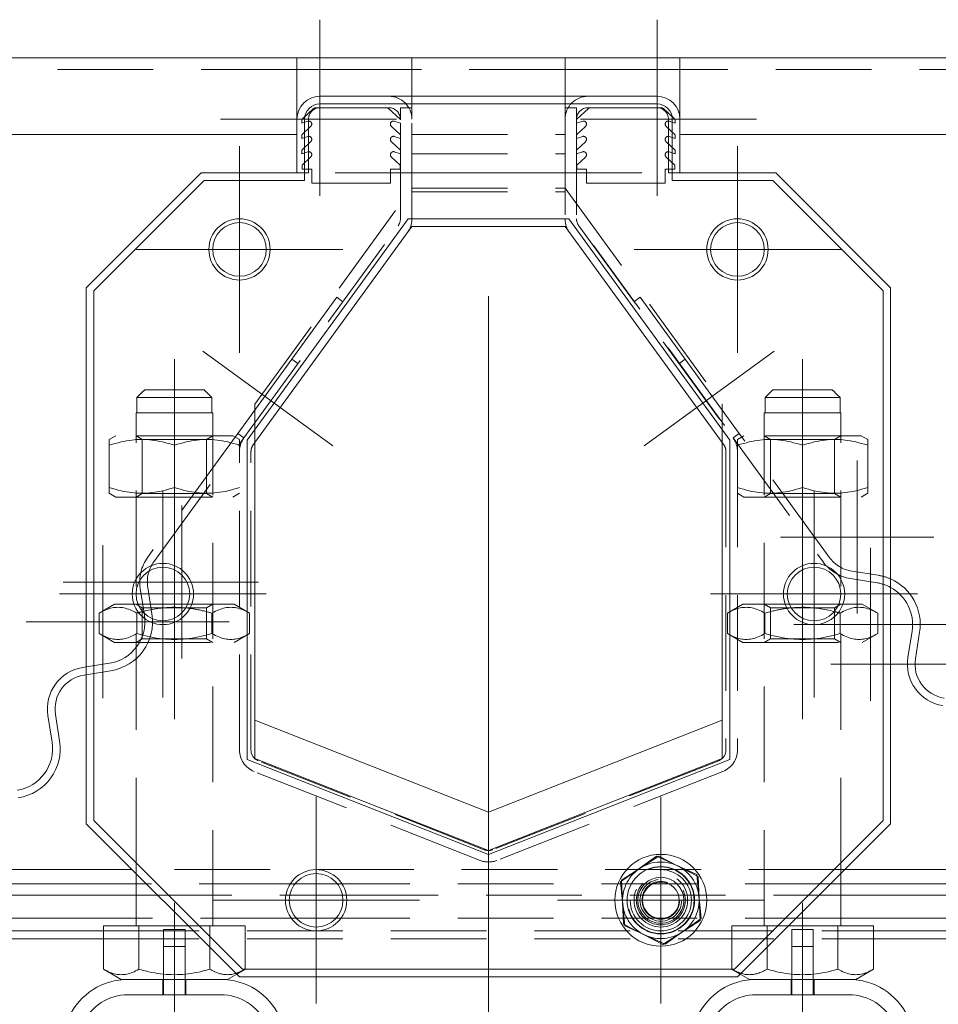
# Model space of a CAD drawing. Extents: x -375 to 30100, y -11303 to 12501.
# Drawn here: x 18317 to 18436, y -2254 to -2125 of the extents above; entities that cross this region are included whole.
import ezdxf

# ---------------------------------------------------------------- set-up
doc = ezdxf.new("R2010")
doc.units = 0
doc.header["$LTSCALE"] = 25
doc.linetypes.add('GESTRICHELT', pattern=[0.75, 0.5, -0.25])
doc.linetypes.add('STRICHPUNKT', pattern=[1, 0.5, -0.25, 0, -0.25])
for name, color, linetype, lineweight in [('ACO_HIDDEN', 81, 'GESTRICHELT', 9), ('ACO_MITTE', 1, 'STRICHPUNKT', 9), ('ACO_VISIBLE ( NOTE )', 7, 'CONTINUOUS', 15)]:
    doc.layers.add(name, color=color, linetype=linetype, lineweight=lineweight)

msp = doc.modelspace()

# ---------------------------------------------------------------- linework, layer by layer
at = {"layer": 'ACO_HIDDEN'}
for p, q in [((18352.693, -2131.558), (18252.693, -2131.558)), ((18387.693, -2131.558), (18367.693, -2131.558)), ((18502.693, -2131.558), (18402.693, -2131.558)), ((18367.693, -2135.058), (18367.693, -2138.058)), ((18387.693, -2138.058), (18387.693, -2135.058)), ((18353.359, -2138.063), (18354.862, -2136.675)), ((18355.184, -2136.558), (18355.693, -2136.558)), ((18364.693, -2136.558), (18355.693, -2136.558)), ((18364.654, -2136.675), (18366.158, -2138.063)), ((18367.292, -2136.559), (18366.193, -2136.559)), ((18366.193, -2136.559), (18366.193, -2138.058)), ((18367.693, -2136.559), (18367.292, -2136.559)), ((18388.095, -2136.559), (18387.693, -2136.559)), ((18389.193, -2136.559), (18388.095, -2136.559)), ((18389.193, -2138.058), (18389.193, -2136.559)), ((18389.229, -2138.063), (18390.732, -2136.675)), ((18399.693, -2136.558), (18390.693, -2136.558)), ((18399.693, -2136.558), (18400.203, -2136.558)), ((18400.524, -2136.675), (18402.028, -2138.063)), ((18353.323, -2138.557), (18353.323, -2138.139)), ((18354.12, -2138.303), (18353.323, -2138.557)), ((18354.193, -2138.058), (18354.193, -2145.058)), ((18366.193, -2138.557), (18365.397, -2138.303)), ((18366.193, -2151.084), (18366.193, -2138.058)), ((18367.693, -2151.084), (18367.693, -2138.058)), ((18387.693, -2138.058), (18387.693, -2151.084)), ((18389.193, -2138.058), (18389.193, -2151.084)), ((18389.99, -2138.303), (18389.193, -2138.557)), ((18401.193, -2145.058), (18401.193, -2138.058)), ((18402.063, -2138.557), (18401.267, -2138.303)), ((18402.063, -2138.139), (18402.063, -2138.557)), ((18353.359, -2140.063), (18354.48, -2138.996)), ((18365.036, -2138.996), (18366.158, -2140.063)), ((18389.229, -2140.063), (18390.35, -2138.996)), ((18400.906, -2138.996), (18402.028, -2140.063)), ((18353.323, -2140.557), (18353.323, -2140.139)), ((18354.12, -2140.303), (18353.323, -2140.557)), ((18366.193, -2140.557), (18365.397, -2140.303)), ((18367.693, -2140.058), (18387.693, -2140.058)), ((18389.99, -2140.303), (18389.193, -2140.557)), ((18402.063, -2140.557), (18401.267, -2140.303)), ((18402.063, -2140.139), (18402.063, -2140.557)), ((18353.323, -2142.557), (18353.323, -2142.139)), ((18353.359, -2142.063), (18354.48, -2140.996)), ((18365.036, -2140.996), (18366.158, -2142.063)), ((18389.229, -2142.063), (18390.35, -2140.996)), ((18400.906, -2140.996), (18402.028, -2142.063)), ((18402.063, -2142.139), (18402.063, -2142.557)), ((18354.12, -2142.303), (18353.323, -2142.557)), ((18353.359, -2144.063), (18354.48, -2142.996)), ((18365.036, -2142.996), (18366.158, -2144.063)), ((18366.193, -2142.557), (18365.397, -2142.303)), ((18367.693, -2142.558), (18387.693, -2142.558)), ((18389.99, -2142.303), (18389.193, -2142.557)), ((18389.229, -2144.063), (18390.35, -2142.996)), ((18400.906, -2142.996), (18402.028, -2144.063)), ((18402.063, -2142.557), (18401.267, -2142.303)), ((18353.359, -2144.558), (18353.359, -2144.063)), ((18354.623, -2144.558), (18353.359, -2144.558)), ((18354.623, -2146.427), (18354.623, -2144.558)), ((18364.893, -2144.558), (18364.893, -2146.427)), ((18366.158, -2144.558), (18364.893, -2144.558)), ((18366.158, -2144.063), (18366.158, -2144.558)), ((18389.229, -2144.558), (18389.229, -2144.063)), ((18390.493, -2144.558), (18389.229, -2144.558)), ((18390.493, -2146.427), (18390.493, -2144.558)), ((18400.763, -2144.558), (18400.763, -2146.427)), ((18402.028, -2144.558), (18400.763, -2144.558)), ((18402.028, -2144.063), (18402.028, -2144.558)), ((18354.193, -2145.058), (18352.693, -2145.058)), ((18402.693, -2145.058), (18401.193, -2145.058)), ((18347.193, -2175.274), (18367.693, -2147.058)), ((18364.893, -2146.427), (18354.623, -2146.427)), ((18367.693, -2147.058), (18387.693, -2147.058)), ((18387.693, -2147.058), (18408.193, -2175.274)), ((18400.763, -2146.427), (18390.493, -2146.427)), ((18367.693, -2147.558), (18387.693, -2147.558)), ((18345.766, -2179.686), (18365.907, -2151.965)), ((18389.48, -2151.965), (18409.62, -2179.686)), ((18391.399, -2154.607), (18391.439, -2154.578)), ((18408.485, -2178.039), (18391.439, -2154.578)), ((18357.889, -2161.3), (18352.011, -2169.39)), ((18358.698, -2161.888), (18357.889, -2161.3)), ((18397.498, -2161.3), (18396.689, -2161.888)), ((18403.376, -2169.39), (18397.498, -2161.3)), ((18344.957, -2179.099), (18352.011, -2169.39)), ((18352.011, -2169.39), (18352.82, -2169.978)), ((18402.567, -2169.978), (18403.376, -2169.39)), ((18403.376, -2169.39), (18410.429, -2179.099)), ((18332.82, -2173.392), (18340.566, -2173.392)), ((18414.82, -2173.392), (18422.566, -2173.392)), ((18331.794, -2174.392), (18331.794, -2176.392)), ((18341.592, -2174.392), (18331.794, -2174.392)), ((18341.592, -2176.392), (18341.592, -2174.392)), ((18347.193, -2180.274), (18347.193, -2175.274)), ((18408.193, -2175.274), (18408.193, -2180.274)), ((18423.592, -2174.392), (18413.794, -2174.392)), ((18413.794, -2174.392), (18413.794, -2176.392)), ((18423.592, -2176.392), (18423.592, -2174.392)), ((18331.693, -2176.392), (18331.794, -2176.392)), ((18331.693, -2236.558), (18331.693, -2176.392)), ((18331.794, -2176.392), (18341.592, -2176.392)), ((18341.592, -2176.392), (18341.693, -2176.392)), ((18341.693, -2243.392), (18341.693, -2176.392)), ((18413.693, -2176.392), (18413.794, -2176.392)), ((18413.693, -2243.392), (18413.693, -2176.392)), ((18423.592, -2176.392), (18413.794, -2176.392)), ((18423.592, -2176.392), (18423.693, -2176.392)), ((18423.693, -2236.558), (18423.693, -2176.392)), ((18408.445, -2178.068), (18408.485, -2178.039)), ((18329.043, -2179.392), (18328.193, -2179.883)), ((18344.343, -2179.392), (18329.043, -2179.392)), ((18332.505, -2179.861), (18331.693, -2179.392)), ((18344.957, -2179.099), (18333.212, -2195.264)), ((18340.881, -2179.861), (18341.693, -2179.392)), ((18344.343, -2179.392), (18345.193, -2179.883)), ((18345.766, -2179.686), (18344.957, -2179.099)), ((18410.429, -2179.099), (18409.62, -2179.686)), ((18411.043, -2179.392), (18410.193, -2179.883)), ((18422.174, -2195.264), (18410.429, -2179.099)), ((18426.343, -2179.392), (18411.043, -2179.392)), ((18414.505, -2179.861), (18413.693, -2179.392)), ((18422.881, -2179.861), (18423.693, -2179.392)), ((18426.343, -2179.392), (18427.193, -2179.883)), ((18328.193, -2180.642), (18328.193, -2179.883)), ((18328.193, -2180.642), (18328.193, -2186.142)), ((18332.505, -2179.861), (18340.881, -2179.861)), ((18332.505, -2179.861), (18332.505, -2186.923)), ((18334.021, -2195.852), (18345.766, -2179.686)), ((18336.693, -2180.642), (18336.693, -2186.142)), ((18340.881, -2179.861), (18340.881, -2186.923)), ((18345.193, -2179.883), (18345.193, -2180.642)), ((18345.193, -2180.642), (18345.193, -2181.45)), ((18346.98, -2180.568), (18347.193, -2180.274)), ((18408.193, -2180.274), (18408.407, -2180.568)), ((18409.62, -2179.686), (18421.365, -2195.852)), ((18410.193, -2180.642), (18410.193, -2179.883)), ((18410.193, -2180.642), (18410.193, -2181.45)), ((18414.505, -2179.861), (18422.881, -2179.861)), ((18414.505, -2179.861), (18414.505, -2186.923)), ((18418.693, -2180.642), (18418.693, -2186.142)), ((18422.881, -2179.861), (18422.881, -2186.923)), ((18427.193, -2179.883), (18427.193, -2180.642)), ((18427.193, -2180.642), (18427.193, -2186.142)), ((18345.193, -2220.438), (18345.193, -2181.45)), ((18346.693, -2220.438), (18346.693, -2181.45)), ((18408.693, -2181.45), (18408.693, -2220.438)), ((18410.193, -2181.45), (18410.193, -2220.438)), ((18328.193, -2186.901), (18328.193, -2186.142)), ((18329.043, -2187.392), (18328.193, -2186.901)), ((18332.505, -2186.923), (18331.693, -2187.392)), ((18340.881, -2186.923), (18332.505, -2186.923)), ((18340.881, -2186.923), (18341.693, -2187.392)), ((18344.343, -2187.392), (18345.193, -2186.901)), ((18411.043, -2187.392), (18410.193, -2186.901)), ((18414.505, -2186.923), (18413.693, -2187.392)), ((18422.881, -2186.923), (18414.505, -2186.923)), ((18422.881, -2186.923), (18423.693, -2187.392)), ((18426.343, -2187.392), (18427.193, -2186.901)), ((18427.193, -2186.142), (18427.193, -2186.901)), ((18329.043, -2187.392), (18344.343, -2187.392)), ((18411.043, -2187.392), (18426.343, -2187.392)), ((18428.568, -2197.611), (18425.111, -2197.064)), ((18424.955, -2198.051), (18428.411, -2198.599)), ((18332.23, -2199.357), (18332.777, -2202.814)), ((18333.765, -2202.658), (18333.217, -2199.201)), ((18328.893, -2201.392), (18326.878, -2202.555)), ((18326.878, -2205.228), (18326.878, -2202.555)), ((18331.957, -2201.392), (18328.893, -2201.392)), ((18332.505, -2201.861), (18331.693, -2201.392)), ((18331.786, -2205.228), (18331.786, -2202.555)), ((18332.505, -2201.861), (18340.881, -2201.861)), ((18332.505, -2205.923), (18332.505, -2201.861)), ((18344.493, -2201.392), (18338.429, -2201.392)), ((18340.881, -2201.861), (18341.693, -2201.392)), ((18340.881, -2205.923), (18340.881, -2201.861)), ((18341.601, -2205.228), (18341.601, -2202.555)), ((18344.493, -2201.392), (18346.508, -2202.555)), ((18346.508, -2205.228), (18346.508, -2202.555)), ((18410.893, -2201.392), (18408.878, -2202.555)), ((18408.878, -2205.228), (18408.878, -2202.555)), ((18416.957, -2201.392), (18410.893, -2201.392)), ((18414.505, -2201.861), (18413.693, -2201.392)), ((18413.786, -2205.228), (18413.786, -2202.555)), ((18414.505, -2201.861), (18422.881, -2201.861)), ((18414.505, -2205.923), (18414.505, -2201.861)), ((18422.881, -2201.861), (18423.693, -2201.392)), ((18422.881, -2205.923), (18422.881, -2201.861)), ((18426.493, -2201.392), (18423.429, -2201.392)), ((18423.601, -2205.228), (18423.601, -2202.555)), ((18426.493, -2201.392), (18428.508, -2202.555)), ((18428.508, -2205.228), (18428.508, -2202.555)), ((18328.893, -2206.392), (18326.878, -2205.228)), ((18328.893, -2206.392), (18344.493, -2206.392)), ((18332.505, -2205.923), (18331.693, -2206.392)), ((18340.881, -2205.923), (18332.505, -2205.923)), ((18340.881, -2205.923), (18341.693, -2206.392)), ((18344.493, -2206.392), (18346.508, -2205.228)), ((18410.893, -2206.392), (18408.878, -2205.228)), ((18410.893, -2206.392), (18426.493, -2206.392)), ((18414.505, -2205.923), (18413.693, -2206.392)), ((18422.881, -2205.923), (18414.505, -2205.923)), ((18422.881, -2205.923), (18423.693, -2206.392)), ((18426.493, -2206.392), (18428.508, -2205.228)), ((18328.205, -2209.107), (18325.193, -2209.584)), ((18325.193, -2210.597), (18328.362, -2210.095)), ((18377.144, -2233.454), (18347.644, -2221.834)), ((18407.743, -2221.834), (18378.243, -2233.454)), ((18376.594, -2234.85), (18347.094, -2223.229)), ((18408.293, -2223.229), (18378.793, -2234.85)), ((18399.641, -2234.311), (18394.94, -2237.664)), ((18404.894, -2236.706), (18399.641, -2234.311)), ((18424.193, -2236.058), (18331.193, -2236.058)), ((18405.447, -2242.453), (18404.894, -2236.706)), ((18352.445, -2237.892), (18331.693, -2237.892)), ((18423.693, -2237.892), (18357.942, -2237.892)), ((18394.94, -2237.664), (18395.493, -2243.411)), ((18331.693, -2239.392), (18351.757, -2239.392)), ((18358.629, -2239.392), (18423.693, -2239.392)), ((18352.585, -2242.392), (18331.693, -2242.392)), ((18423.693, -2242.392), (18357.802, -2242.392)), ((18400.746, -2245.805), (18405.447, -2242.453)), ((18338.527, -2243.392), (18341.318, -2243.392)), ((18341.318, -2243.392), (18341.318, -2246.183)), ((18341.318, -2243.392), (18345.943, -2243.392)), ((18345.943, -2243.392), (18345.943, -2249.057)), ((18395.493, -2243.411), (18400.746, -2245.805)), ((18409.443, -2243.392), (18409.443, -2249.057)), ((18409.443, -2243.392), (18414.068, -2243.392)), ((18414.068, -2243.392), (18414.068, -2246.183)), ((18414.068, -2243.392), (18416.86, -2243.392)), ((18327.443, -2244.058), (18427.943, -2244.058)), ((18335.293, -2243.892), (18338.093, -2243.892)), ((18335.293, -2250.392), (18335.293, -2243.892)), ((18338.093, -2250.392), (18338.093, -2243.892)), ((18417.293, -2243.892), (18420.093, -2243.892)), ((18417.293, -2250.392), (18417.293, -2243.892)), ((18420.093, -2250.392), (18420.093, -2243.892)), ((18327.443, -2245.084), (18427.943, -2245.084)), ((18335.293, -2246.092), (18338.093, -2246.092)), ((18335.293, -2252.392), (18335.293, -2246.092)), ((18338.093, -2252.392), (18338.093, -2246.092)), ((18417.293, -2246.092), (18420.093, -2246.092)), ((18417.293, -2252.392), (18417.293, -2246.092)), ((18420.093, -2252.392), (18420.093, -2246.092)), ((18344.833, -2249.698), (18345.943, -2249.057)), ((18410.554, -2249.698), (18409.443, -2249.057)), ((18335.193, -2250.392), (18335.193, -2252.392)), ((18338.193, -2250.392), (18338.193, -2252.392)), ((18417.193, -2250.392), (18417.193, -2252.392)), ((18420.193, -2250.392), (18420.193, -2252.392)), ((18342.74, -2252.392), (18330.646, -2252.392)), ((18424.74, -2252.392), (18412.646, -2252.392))]:
    msp.add_line(p, q, dxfattribs=at)
at = {"layer": 'ACO_HIDDEN', "flags": 128}
for points in [[(18332.82, -2173.392), (18332.782, -2173.429), (18332.742, -2173.467), (18332.703, -2173.505), (18332.663, -2173.544), (18332.623, -2173.583), (18332.583, -2173.622), (18332.542, -2173.662), (18332.501, -2173.702), (18332.46, -2173.742), (18332.418, -2173.783), (18332.376, -2173.824), (18332.333, -2173.865), (18332.291, -2173.907), (18332.247, -2173.949), (18332.204, -2173.991), (18332.16, -2174.034), (18332.116, -2174.077), (18332.071, -2174.121), (18332.026, -2174.165), (18331.98, -2174.21), (18331.934, -2174.255), (18331.888, -2174.3), (18331.841, -2174.346), (18331.794, -2174.392)], [(18341.592, -2174.392), (18341.545, -2174.346), (18341.498, -2174.3), (18341.452, -2174.255), (18341.406, -2174.21), (18341.361, -2174.165), (18341.316, -2174.121), (18341.271, -2174.077), (18341.227, -2174.034), (18341.183, -2173.991), (18341.139, -2173.949), (18341.096, -2173.907), (18341.053, -2173.865), (18341.011, -2173.824), (18340.969, -2173.783), (18340.927, -2173.742), (18340.886, -2173.702), (18340.844, -2173.662), (18340.804, -2173.622), (18340.763, -2173.583), (18340.723, -2173.544), (18340.684, -2173.505), (18340.644, -2173.467), (18340.605, -2173.429), (18340.566, -2173.392)], [(18414.82, -2173.392), (18414.782, -2173.429), (18414.742, -2173.467), (18414.703, -2173.505), (18414.663, -2173.544), (18414.623, -2173.583), (18414.583, -2173.622), (18414.542, -2173.662), (18414.501, -2173.702), (18414.46, -2173.742), (18414.418, -2173.783), (18414.376, -2173.824), (18414.333, -2173.865), (18414.291, -2173.907), (18414.247, -2173.949), (18414.204, -2173.991), (18414.16, -2174.034), (18414.116, -2174.077), (18414.071, -2174.121), (18414.026, -2174.165), (18413.98, -2174.21), (18413.934, -2174.255), (18413.888, -2174.3), (18413.841, -2174.346), (18413.794, -2174.392)], [(18423.592, -2174.392), (18423.545, -2174.346), (18423.498, -2174.3), (18423.452, -2174.255), (18423.406, -2174.21), (18423.361, -2174.165), (18423.316, -2174.121), (18423.271, -2174.077), (18423.227, -2174.034), (18423.183, -2173.991), (18423.139, -2173.949), (18423.096, -2173.907), (18423.053, -2173.865), (18423.011, -2173.824), (18422.969, -2173.783), (18422.927, -2173.742), (18422.886, -2173.702), (18422.844, -2173.662), (18422.804, -2173.622), (18422.763, -2173.583), (18422.723, -2173.544), (18422.684, -2173.505), (18422.644, -2173.467), (18422.605, -2173.429), (18422.566, -2173.392)], [(18336.693, -2180.642), (18336.292, -2180.513), (18335.903, -2180.398), (18335.526, -2180.296), (18335.16, -2180.206), (18334.802, -2180.128), (18334.452, -2180.062), (18334.108, -2180.006), (18333.769, -2179.961), (18333.434, -2179.927), (18333.102, -2179.902), (18332.772, -2179.887), (18332.443, -2179.883), (18332.114, -2179.887), (18331.785, -2179.902), (18331.453, -2179.927), (18331.118, -2179.961), (18330.779, -2180.006), (18330.435, -2180.062), (18330.085, -2180.128), (18329.727, -2180.206), (18329.36, -2180.296), (18328.983, -2180.398), (18328.595, -2180.513), (18328.193, -2180.642)], [(18345.193, -2180.642), (18344.792, -2180.513), (18344.403, -2180.398), (18344.026, -2180.296), (18343.66, -2180.206), (18343.302, -2180.128), (18342.952, -2180.062), (18342.608, -2180.006), (18342.269, -2179.961), (18341.934, -2179.927), (18341.602, -2179.902), (18341.272, -2179.887), (18340.943, -2179.883), (18340.614, -2179.887), (18340.285, -2179.902), (18339.953, -2179.927), (18339.618, -2179.961), (18339.279, -2180.006), (18338.935, -2180.062), (18338.585, -2180.128), (18338.227, -2180.206), (18337.86, -2180.296), (18337.483, -2180.398), (18337.095, -2180.513), (18336.693, -2180.642)], [(18418.693, -2180.642), (18418.292, -2180.513), (18417.903, -2180.398), (18417.526, -2180.296), (18417.16, -2180.206), (18416.802, -2180.128), (18416.452, -2180.062), (18416.108, -2180.006), (18415.769, -2179.961), (18415.434, -2179.927), (18415.102, -2179.902), (18414.772, -2179.887), (18414.443, -2179.883), (18414.114, -2179.887), (18413.785, -2179.902), (18413.453, -2179.927), (18413.118, -2179.961), (18412.779, -2180.006), (18412.435, -2180.062), (18412.085, -2180.128), (18411.727, -2180.206), (18411.36, -2180.296), (18410.983, -2180.398), (18410.595, -2180.513), (18410.193, -2180.642)], [(18427.193, -2180.642), (18426.792, -2180.513), (18426.403, -2180.398), (18426.026, -2180.296), (18425.66, -2180.206), (18425.302, -2180.128), (18424.952, -2180.062), (18424.608, -2180.006), (18424.269, -2179.961), (18423.934, -2179.927), (18423.602, -2179.902), (18423.272, -2179.887), (18422.943, -2179.883), (18422.614, -2179.887), (18422.285, -2179.902), (18421.953, -2179.927), (18421.618, -2179.961), (18421.279, -2180.006), (18420.935, -2180.062), (18420.585, -2180.128), (18420.227, -2180.206), (18419.86, -2180.296), (18419.483, -2180.398), (18419.095, -2180.513), (18418.693, -2180.642)], [(18328.193, -2186.142), (18328.595, -2186.271), (18328.983, -2186.386), (18329.36, -2186.488), (18329.727, -2186.578), (18330.085, -2186.655), (18330.435, -2186.722), (18330.779, -2186.777), (18331.118, -2186.822), (18331.453, -2186.857), (18331.785, -2186.881), (18332.114, -2186.896), (18332.443, -2186.901), (18332.772, -2186.896), (18333.102, -2186.881), (18333.434, -2186.857), (18333.769, -2186.822), (18334.108, -2186.777), (18334.452, -2186.722), (18334.802, -2186.655), (18335.16, -2186.578), (18335.526, -2186.488), (18335.903, -2186.386), (18336.292, -2186.271), (18336.693, -2186.142)], [(18336.693, -2186.142), (18337.095, -2186.271), (18337.483, -2186.386), (18337.86, -2186.488), (18338.227, -2186.578), (18338.585, -2186.655), (18338.935, -2186.722), (18339.279, -2186.777), (18339.618, -2186.822), (18339.953, -2186.857), (18340.285, -2186.881), (18340.614, -2186.896), (18340.943, -2186.901), (18341.272, -2186.896), (18341.602, -2186.881), (18341.934, -2186.857), (18342.269, -2186.822), (18342.608, -2186.777), (18342.952, -2186.722), (18343.302, -2186.655), (18343.66, -2186.578), (18344.026, -2186.488), (18344.403, -2186.386), (18344.792, -2186.271), (18345.193, -2186.142)], [(18410.193, -2186.142), (18410.595, -2186.271), (18410.983, -2186.386), (18411.36, -2186.488), (18411.727, -2186.578), (18412.085, -2186.655), (18412.435, -2186.722), (18412.779, -2186.777), (18413.118, -2186.822), (18413.453, -2186.857), (18413.785, -2186.881), (18414.114, -2186.896), (18414.443, -2186.901), (18414.772, -2186.896), (18415.102, -2186.881), (18415.434, -2186.857), (18415.769, -2186.822), (18416.108, -2186.777), (18416.452, -2186.722), (18416.802, -2186.655), (18417.16, -2186.578), (18417.526, -2186.488), (18417.903, -2186.386), (18418.292, -2186.271), (18418.693, -2186.142)], [(18418.693, -2186.142), (18419.095, -2186.271), (18419.483, -2186.386), (18419.86, -2186.488), (18420.227, -2186.578), (18420.585, -2186.655), (18420.935, -2186.722), (18421.279, -2186.777), (18421.618, -2186.822), (18421.953, -2186.857), (18422.285, -2186.881), (18422.614, -2186.896), (18422.943, -2186.901), (18423.272, -2186.896), (18423.602, -2186.881), (18423.934, -2186.857), (18424.269, -2186.822), (18424.608, -2186.777), (18424.952, -2186.722), (18425.302, -2186.655), (18425.66, -2186.578), (18426.026, -2186.488), (18426.403, -2186.386), (18426.792, -2186.271), (18427.193, -2186.142)], [(18331.786, -2202.555), (18331.554, -2202.426), (18331.33, -2202.311), (18331.112, -2202.209), (18330.901, -2202.119), (18330.694, -2202.042), (18330.492, -2201.975), (18330.293, -2201.92), (18330.097, -2201.875), (18329.904, -2201.84), (18329.712, -2201.816), (18329.522, -2201.801), (18329.332, -2201.796), (18329.142, -2201.801), (18328.952, -2201.816), (18328.76, -2201.84), (18328.567, -2201.875), (18328.371, -2201.92), (18328.173, -2201.975), (18327.97, -2202.042), (18327.764, -2202.119), (18327.552, -2202.209), (18327.335, -2202.311), (18327.11, -2202.426), (18326.878, -2202.555)], [(18332.547, -2202.349), (18332.516, -2202.357), (18332.485, -2202.364), (18332.454, -2202.372), (18332.423, -2202.38), (18332.392, -2202.389), (18332.36, -2202.397), (18332.329, -2202.405), (18332.298, -2202.413), (18332.266, -2202.422), (18332.235, -2202.43), (18332.203, -2202.439), (18332.172, -2202.447), (18332.14, -2202.456), (18332.108, -2202.464), (18332.076, -2202.473), (18332.044, -2202.482), (18332.012, -2202.491), (18331.98, -2202.5), (18331.948, -2202.509), (18331.916, -2202.518), (18331.883, -2202.527), (18331.851, -2202.536), (18331.818, -2202.546), (18331.786, -2202.555)], [(18341.601, -2202.555), (18341.443, -2202.51), (18341.286, -2202.466), (18341.132, -2202.425), (18340.979, -2202.384), (18340.828, -2202.346), (18340.678, -2202.308), (18340.53, -2202.273), (18340.383, -2202.238), (18340.238, -2202.206), (18340.094, -2202.174), (18339.952, -2202.144), (18339.811, -2202.116), (18339.67, -2202.088), (18339.531, -2202.062), (18339.393, -2202.037), (18339.256, -2202.014), (18339.12, -2201.992), (18338.984, -2201.971), (18338.85, -2201.951), (18338.716, -2201.933), (18338.583, -2201.916), (18338.45, -2201.9), (18338.319, -2201.885), (18338.187, -2201.871)], [(18346.508, -2202.555), (18346.276, -2202.426), (18346.052, -2202.311), (18345.835, -2202.209), (18345.623, -2202.119), (18345.416, -2202.042), (18345.214, -2201.975), (18345.016, -2201.92), (18344.82, -2201.875), (18344.626, -2201.84), (18344.435, -2201.816), (18344.244, -2201.801), (18344.055, -2201.796), (18343.865, -2201.801), (18343.674, -2201.816), (18343.483, -2201.84), (18343.289, -2201.875), (18343.094, -2201.92), (18342.895, -2201.975), (18342.693, -2202.042), (18342.486, -2202.119), (18342.274, -2202.209), (18342.057, -2202.311), (18341.833, -2202.426), (18341.601, -2202.555)], [(18413.786, -2202.555), (18413.554, -2202.426), (18413.33, -2202.311), (18413.112, -2202.209), (18412.901, -2202.119), (18412.694, -2202.042), (18412.492, -2201.975), (18412.293, -2201.92), (18412.097, -2201.875), (18411.904, -2201.84), (18411.712, -2201.816), (18411.522, -2201.801), (18411.332, -2201.796), (18411.142, -2201.801), (18410.952, -2201.816), (18410.76, -2201.84), (18410.567, -2201.875), (18410.371, -2201.92), (18410.173, -2201.975), (18409.97, -2202.042), (18409.764, -2202.119), (18409.552, -2202.209), (18409.335, -2202.311), (18409.11, -2202.426), (18408.878, -2202.555)], [(18417.199, -2201.871), (18417.068, -2201.885), (18416.936, -2201.9), (18416.804, -2201.916), (18416.671, -2201.933), (18416.537, -2201.951), (18416.402, -2201.971), (18416.267, -2201.992), (18416.131, -2202.014), (18415.994, -2202.037), (18415.856, -2202.062), (18415.716, -2202.088), (18415.576, -2202.116), (18415.435, -2202.144), (18415.292, -2202.174), (18415.148, -2202.206), (18415.003, -2202.238), (18414.857, -2202.273), (18414.709, -2202.308), (18414.559, -2202.346), (18414.408, -2202.384), (18414.255, -2202.425), (18414.101, -2202.466), (18413.944, -2202.51), (18413.786, -2202.555)], [(18423.601, -2202.555), (18423.568, -2202.546), (18423.536, -2202.536), (18423.503, -2202.527), (18423.471, -2202.518), (18423.439, -2202.509), (18423.406, -2202.5), (18423.374, -2202.491), (18423.342, -2202.482), (18423.31, -2202.473), (18423.278, -2202.464), (18423.247, -2202.456), (18423.215, -2202.447), (18423.183, -2202.439), (18423.152, -2202.43), (18423.12, -2202.422), (18423.089, -2202.413), (18423.057, -2202.405), (18423.026, -2202.397), (18422.995, -2202.389), (18422.964, -2202.38), (18422.933, -2202.372), (18422.902, -2202.364), (18422.871, -2202.357), (18422.84, -2202.349)], [(18428.508, -2202.555), (18428.276, -2202.426), (18428.052, -2202.311), (18427.835, -2202.209), (18427.623, -2202.119), (18427.416, -2202.042), (18427.214, -2201.975), (18427.016, -2201.92), (18426.82, -2201.875), (18426.626, -2201.84), (18426.435, -2201.816), (18426.244, -2201.801), (18426.055, -2201.796), (18425.865, -2201.801), (18425.674, -2201.816), (18425.483, -2201.84), (18425.289, -2201.875), (18425.094, -2201.92), (18424.895, -2201.975), (18424.693, -2202.042), (18424.486, -2202.119), (18424.274, -2202.209), (18424.057, -2202.311), (18423.833, -2202.426), (18423.601, -2202.555)], [(18326.878, -2205.228), (18327.11, -2205.357), (18327.335, -2205.473), (18327.552, -2205.575), (18327.764, -2205.664), (18327.97, -2205.742), (18328.173, -2205.808), (18328.371, -2205.864), (18328.567, -2205.909), (18328.76, -2205.943), (18328.952, -2205.968), (18329.142, -2205.983), (18329.332, -2205.988), (18329.522, -2205.983), (18329.712, -2205.968), (18329.904, -2205.943), (18330.097, -2205.909), (18330.293, -2205.864), (18330.492, -2205.808), (18330.694, -2205.742), (18330.901, -2205.664), (18331.112, -2205.575), (18331.33, -2205.473), (18331.554, -2205.357), (18331.786, -2205.228)], [(18331.786, -2205.228), (18332.25, -2205.357), (18332.698, -2205.473), (18333.133, -2205.575), (18333.556, -2205.664), (18333.97, -2205.742), (18334.374, -2205.808), (18334.771, -2205.864), (18335.163, -2205.909), (18335.549, -2205.943), (18335.933, -2205.968), (18336.314, -2205.983), (18336.693, -2205.988), (18337.073, -2205.983), (18337.454, -2205.968), (18337.837, -2205.943), (18338.224, -2205.909), (18338.615, -2205.864), (18339.013, -2205.808), (18339.417, -2205.742), (18339.83, -2205.664), (18340.253, -2205.575), (18340.688, -2205.473), (18341.137, -2205.357), (18341.601, -2205.228)], [(18341.601, -2205.228), (18341.833, -2205.357), (18342.057, -2205.473), (18342.274, -2205.575), (18342.486, -2205.664), (18342.693, -2205.742), (18342.895, -2205.808), (18343.094, -2205.864), (18343.289, -2205.909), (18343.483, -2205.943), (18343.674, -2205.968), (18343.865, -2205.983), (18344.055, -2205.988), (18344.244, -2205.983), (18344.435, -2205.968), (18344.626, -2205.943), (18344.82, -2205.909), (18345.016, -2205.864), (18345.214, -2205.808), (18345.416, -2205.742), (18345.623, -2205.664), (18345.835, -2205.575), (18346.052, -2205.473), (18346.276, -2205.357), (18346.508, -2205.228)], [(18408.878, -2205.228), (18409.11, -2205.357), (18409.335, -2205.473), (18409.552, -2205.575), (18409.764, -2205.664), (18409.97, -2205.742), (18410.173, -2205.808), (18410.371, -2205.864), (18410.567, -2205.909), (18410.76, -2205.943), (18410.952, -2205.968), (18411.142, -2205.983), (18411.332, -2205.988), (18411.522, -2205.983), (18411.712, -2205.968), (18411.904, -2205.943), (18412.097, -2205.909), (18412.293, -2205.864), (18412.492, -2205.808), (18412.694, -2205.742), (18412.901, -2205.664), (18413.112, -2205.575), (18413.33, -2205.473), (18413.554, -2205.357), (18413.786, -2205.228)], [(18413.786, -2205.228), (18414.25, -2205.357), (18414.698, -2205.473), (18415.133, -2205.575), (18415.556, -2205.664), (18415.97, -2205.742), (18416.374, -2205.808), (18416.771, -2205.864), (18417.163, -2205.909), (18417.549, -2205.943), (18417.933, -2205.968), (18418.314, -2205.983), (18418.693, -2205.988), (18419.073, -2205.983), (18419.454, -2205.968), (18419.837, -2205.943), (18420.224, -2205.909), (18420.615, -2205.864), (18421.013, -2205.808), (18421.417, -2205.742), (18421.83, -2205.664), (18422.253, -2205.575), (18422.688, -2205.473), (18423.137, -2205.357), (18423.601, -2205.228)], [(18423.601, -2205.228), (18423.833, -2205.357), (18424.057, -2205.473), (18424.274, -2205.575), (18424.486, -2205.664), (18424.693, -2205.742), (18424.895, -2205.808), (18425.094, -2205.864), (18425.289, -2205.909), (18425.483, -2205.943), (18425.674, -2205.968), (18425.865, -2205.983), (18426.055, -2205.988), (18426.244, -2205.983), (18426.435, -2205.968), (18426.626, -2205.943), (18426.82, -2205.909), (18427.016, -2205.864), (18427.214, -2205.808), (18427.416, -2205.742), (18427.623, -2205.664), (18427.835, -2205.575), (18428.052, -2205.473), (18428.276, -2205.357), (18428.508, -2205.228)], [(18344.735, -2249.6), (18344.782, -2249.585), (18344.829, -2249.57), (18344.876, -2249.554), (18344.924, -2249.537), (18344.971, -2249.52), (18345.02, -2249.502), (18345.068, -2249.483), (18345.117, -2249.464), (18345.166, -2249.444), (18345.215, -2249.424), (18345.264, -2249.402), (18345.314, -2249.38), (18345.365, -2249.357), (18345.415, -2249.334), (18345.466, -2249.31), (18345.517, -2249.285), (18345.569, -2249.259), (18345.621, -2249.233), (18345.674, -2249.205), (18345.727, -2249.177), (18345.78, -2249.148), (18345.834, -2249.119), (18345.888, -2249.088), (18345.943, -2249.057)], [(18409.443, -2249.057), (18409.498, -2249.088), (18409.553, -2249.119), (18409.606, -2249.148), (18409.66, -2249.177), (18409.713, -2249.205), (18409.765, -2249.233), (18409.817, -2249.259), (18409.869, -2249.285), (18409.921, -2249.31), (18409.972, -2249.334), (18410.022, -2249.357), (18410.072, -2249.38), (18410.122, -2249.402), (18410.172, -2249.424), (18410.221, -2249.444), (18410.27, -2249.464), (18410.319, -2249.483), (18410.367, -2249.502), (18410.415, -2249.52), (18410.463, -2249.537), (18410.511, -2249.554), (18410.558, -2249.57), (18410.605, -2249.585), (18410.652, -2249.6)]]:
    msp.add_lwpolyline(points, dxfattribs=at)
at = {"layer": 'ACO_HIDDEN'}
for radius in [4.35, 4, 3.5, 3.2, 3, 2.729, 2.458]:
    msp.add_circle((18400.193, -2240.058), radius, dxfattribs=at)
for centre, radius, start, end in [((18364.693, -2138.058), 3, 0, 90), ((18390.693, -2138.058), 3, 90, 180), ((18355.693, -2138.058), 1.5, 90, 180), ((18355.184, -2137.058), 0.5, 90, 130), ((18364.333, -2137.058), 0.5, 50, 90), ((18364.693, -2138.058), 1.5, 0, 90), ((18390.693, -2138.058), 1.5, 90, 180), ((18391.054, -2137.058), 0.5, 90, 130), ((18399.693, -2138.058), 1.5, 0, 90), ((18400.203, -2137.058), 0.5, 50, 90), ((18353.423, -2138.139), 0.1, 130, 180), ((18354.223, -2138.689), 0.4, 310, 105), ((18365.293, -2138.689), 0.4, 75, 230), ((18366.093, -2138.139), 0.1, 0, 50), ((18389.293, -2138.139), 0.1, 130, 180), ((18390.093, -2138.689), 0.4, 310, 105), ((18401.163, -2138.689), 0.4, 75, 230), ((18401.963, -2138.139), 0.1, 0, 50), ((18353.423, -2140.139), 0.1, 130, 180), ((18354.223, -2140.689), 0.4, 310, 105), ((18365.293, -2140.689), 0.4, 75, 230), ((18366.093, -2140.139), 0.1, 0, 50), ((18389.293, -2140.139), 0.1, 130, 180), ((18390.093, -2140.689), 0.4, 310, 105), ((18401.163, -2140.689), 0.4, 75, 230), ((18401.963, -2140.139), 0.1, 0, 50), ((18353.423, -2142.139), 0.1, 130, 180), ((18366.093, -2142.139), 0.1, 0, 50), ((18389.293, -2142.139), 0.1, 130, 180), ((18401.963, -2142.139), 0.1, 0, 50), ((18354.223, -2142.689), 0.4, 310, 105), ((18365.293, -2142.689), 0.4, 75, 230), ((18390.093, -2142.689), 0.4, 310, 105), ((18401.163, -2142.689), 0.4, 75, 230), ((18364.693, -2151.084), 1.5, 324, 0), ((18364.693, -2151.084), 3, 324, 0), ((18390.693, -2151.084), 3, 180, 216), ((18390.693, -2151.084), 1.5, 180, 216), ((18348.193, -2181.45), 3, 144, 180), ((18348.193, -2181.45), 1.5, 144, 180), ((18407.193, -2181.45), 1.5, 0, 36), ((18407.193, -2181.45), 3, 0, 36), ((18337.662, -2198.497), 5.5, 144, 189), ((18337.662, -2198.497), 4.5, 144, 189), ((18425.815, -2192.619), 5.5, 216, 261), ((18425.815, -2192.619), 4.5, 216, 261), ((18427.551, -2204.031), 5.5, 61.28763, 81), ((18427.551, -2204.031), 6.5, 66.01464, 81), ((18327.345, -2203.675), 5.5, 279, 9), ((18327.345, -2203.675), 6.5, 279, 9), ((18348.193, -2220.438), 3, 180, 248.5), ((18348.193, -2220.438), 1.5, 180, 248.5), ((18407.193, -2220.438), 1.5, 291.5, 0), ((18407.193, -2220.438), 3, 291.5, 0), ((18377.693, -2232.058), 1.5, 248.5, 291.5), ((18377.693, -2232.058), 3, 248.5, 291.5), ((18400.193, -2240.058), 5, 125.49259, 185.49259), ((18400.193, -2240.058), 5, 65.49259, 125.49259), ((18400.193, -2240.058), 5, 5.49259, 65.49259), ((18400.193, -2240.058), 5, 305.49259, 5.49259), ((18400.193, -2240.058), 5, 185.49259, 245.49259), ((18400.193, -2240.058), 5, 245.49259, 305.49259), ((18330.646, -2258.892), 6.5, 90, 155.09894), ((18342.74, -2258.892), 6.5, 24.90106, 90), ((18412.646, -2258.892), 6.5, 90, 155.09894), ((18424.74, -2258.892), 6.5, 24.90106, 90)]:
    msp.add_arc(centre, radius, start, end, dxfattribs=at)
at = {"layer": 'ACO_MITTE', "linetype": 'Continuous'}
for p, q in [((18355.693, -2125.058), (18355.693, -2148.058)), ((18399.693, -2125.058), (18399.693, -2148.058)), ((18365.693, -2138.058), (18342.693, -2138.058)), ((18412.693, -2138.058), (18389.693, -2138.058)), ((18345.193, -2141.558), (18345.193, -2168.558)), ((18410.193, -2141.558), (18410.193, -2168.558)), ((18357.693, -2145.058), (18397.693, -2145.058)), ((18358.693, -2155.058), (18331.693, -2155.058)), ((18423.693, -2155.058), (18396.693, -2155.058)), ((18377.693, -2252.392), (18377.693, -2161.149)), ((18340.394, -2168.367), (18357.383, -2180.71)), ((18398.003, -2180.71), (18414.993, -2168.367)), ((18336.693, -2197.392), (18336.693, -2169.392)), ((18418.693, -2197.392), (18418.693, -2169.392)), ((18425.815, -2182.619), (18425.815, -2202.619)), ((18335.193, -2186.558), (18335.193, -2213.558)), ((18420.193, -2186.558), (18420.193, -2213.558)), ((18337.662, -2188.497), (18337.662, -2208.497)), ((18336.693, -2191.392), (18336.693, -2216.392)), ((18418.693, -2191.392), (18418.693, -2216.392)), ((18435.815, -2192.619), (18415.815, -2192.619)), ((18327.345, -2193.675), (18327.345, -2213.675)), ((18427.551, -2194.031), (18427.551, -2214.031)), ((18347.662, -2198.497), (18322.162, -2198.497)), ((18348.693, -2200.058), (18321.693, -2200.058)), ((18433.693, -2200.058), (18406.693, -2200.058)), ((18343.845, -2203.675), (18317.345, -2203.675)), ((18444.051, -2204.031), (18417.551, -2204.031)), ((18447.868, -2209.209), (18422.368, -2209.209)), ((18355.193, -2226.558), (18355.193, -2253.558)), ((18400.193, -2226.558), (18400.193, -2253.558)), ((18336.693, -2240.392), (18336.693, -2262.392)), ((18368.693, -2240.058), (18341.693, -2240.058)), ((18413.693, -2240.058), (18386.693, -2240.058)), ((18418.693, -2240.392), (18418.693, -2262.392)), ((18377.693, -2244.666), (18377.693, -2318.058))]:
    msp.add_line(p, q, dxfattribs=at)
at = {"layer": 'ACO_VISIBLE ( NOTE )'}
for p, q in [((18252.693, -2130.058), (18352.693, -2130.058)), ((18352.693, -2130.058), (18352.693, -2133.058)), ((18352.693, -2130.058), (18367.693, -2130.058)), ((18367.693, -2133.058), (18367.693, -2130.058)), ((18367.693, -2130.058), (18387.693, -2130.058)), ((18387.693, -2130.058), (18387.693, -2133.058)), ((18387.693, -2130.058), (18402.693, -2130.058)), ((18402.693, -2133.058), (18402.693, -2130.058)), ((18402.693, -2130.058), (18502.693, -2130.058)), ((18367.693, -2131.558), (18352.693, -2131.558)), ((18402.693, -2131.558), (18387.693, -2131.558)), ((18352.693, -2138.058), (18352.693, -2133.058)), ((18367.693, -2133.058), (18367.693, -2135.058)), ((18387.693, -2135.058), (18387.693, -2133.058)), ((18402.693, -2133.058), (18402.693, -2138.058)), ((18355.693, -2135.058), (18399.693, -2135.058)), ((18355.693, -2136.058), (18399.693, -2136.058)), ((18352.693, -2145.058), (18352.693, -2138.058)), ((18353.693, -2146.058), (18353.693, -2138.058)), ((18401.693, -2138.058), (18401.693, -2146.058)), ((18402.693, -2138.058), (18402.693, -2145.058)), ((18252.693, -2140.058), (18352.693, -2140.058)), ((18402.693, -2140.058), (18502.693, -2140.058)), ((18325.193, -2160.058), (18340.193, -2145.058)), ((18340.193, -2145.058), (18352.693, -2145.058)), ((18402.693, -2145.058), (18415.193, -2145.058)), ((18415.193, -2145.058), (18430.193, -2160.058)), ((18326.193, -2160.458), (18340.593, -2146.058)), ((18340.593, -2146.058), (18353.693, -2146.058)), ((18401.693, -2146.058), (18414.793, -2146.058)), ((18414.793, -2146.058), (18429.193, -2160.458)), ((18346.193, -2179.962), (18367.193, -2151.058)), ((18367.193, -2151.058), (18388.193, -2151.058)), ((18388.193, -2151.058), (18409.193, -2179.962)), ((18347.193, -2180.274), (18367.693, -2152.058)), ((18367.693, -2152.058), (18387.693, -2152.058)), ((18387.693, -2152.058), (18408.193, -2180.274)), ((18325.193, -2230.058), (18325.193, -2160.058)), ((18430.193, -2160.058), (18430.193, -2230.058)), ((18326.193, -2229.658), (18326.193, -2160.458)), ((18429.193, -2160.458), (18429.193, -2229.658)), ((18346.193, -2221.65), (18346.193, -2179.962)), ((18347.193, -2221.544), (18347.193, -2180.274)), ((18408.193, -2180.274), (18408.193, -2221.544)), ((18409.193, -2179.962), (18409.193, -2221.65)), ((18338.429, -2201.392), (18331.957, -2201.392)), ((18423.429, -2201.392), (18416.957, -2201.392)), ((18432.983, -2204.892), (18432.436, -2208.349)), ((18433.424, -2208.505), (18433.971, -2205.048)), ((18325.193, -2209.584), (18324.748, -2209.655)), ((18324.905, -2210.642), (18325.193, -2210.597)), ((18320.176, -2215.947), (18320.724, -2219.404)), ((18321.712, -2219.248), (18321.164, -2215.791)), ((18377.693, -2228.558), (18347.193, -2216.544)), ((18408.193, -2216.544), (18377.693, -2228.558)), ((18377.693, -2234.058), (18346.193, -2221.65)), ((18377.693, -2233.558), (18347.193, -2221.544)), ((18408.193, -2221.544), (18377.693, -2233.558)), ((18409.193, -2221.65), (18377.693, -2234.058)), ((18345.193, -2250.058), (18325.193, -2230.058)), ((18345.593, -2249.058), (18326.193, -2229.658)), ((18429.193, -2229.658), (18409.793, -2249.058)), ((18430.193, -2230.058), (18410.193, -2250.058)), ((18395.06, -2237.417), (18399.914, -2234.292)), ((18399.914, -2234.292), (18405.048, -2236.934)), ((18331.193, -2236.058), (18309.69, -2236.058)), ((18457.035, -2236.058), (18424.193, -2236.058)), ((18331.693, -2243.392), (18331.693, -2236.558)), ((18405.048, -2236.934), (18405.327, -2242.7)), ((18423.693, -2243.392), (18423.693, -2236.558)), ((18331.693, -2237.892), (18309.655, -2237.892)), ((18357.942, -2237.892), (18352.445, -2237.892)), ((18395.339, -2243.183), (18395.06, -2237.417)), ((18457.115, -2237.892), (18423.693, -2237.892)), ((18309.223, -2239.392), (18331.693, -2239.392)), ((18351.757, -2239.392), (18358.629, -2239.392)), ((18423.693, -2239.392), (18456.881, -2239.392)), ((18331.693, -2242.392), (18306.642, -2242.392)), ((18357.802, -2242.392), (18352.585, -2242.392)), ((18456.193, -2242.392), (18423.693, -2242.392)), ((18327.443, -2243.392), (18332.068, -2243.392)), ((18327.443, -2243.392), (18327.443, -2249.057)), ((18332.068, -2243.392), (18338.527, -2243.392)), ((18332.068, -2243.392), (18332.068, -2249.057)), ((18400.472, -2245.825), (18395.339, -2243.183)), ((18405.327, -2242.7), (18400.472, -2245.825)), ((18416.86, -2243.392), (18423.318, -2243.392)), ((18423.318, -2243.392), (18427.943, -2243.392)), ((18423.318, -2243.392), (18423.318, -2249.057)), ((18427.943, -2243.392), (18427.943, -2249.057)), ((18300.288, -2244.058), (18327.443, -2244.058)), ((18427.943, -2244.058), (18455.099, -2244.058)), ((18299.193, -2245.084), (18327.443, -2245.084)), ((18341.318, -2246.183), (18341.318, -2249.057)), ((18414.068, -2246.183), (18414.068, -2249.057)), ((18427.943, -2245.084), (18456.193, -2245.084)), ((18329.756, -2250.392), (18327.443, -2249.057)), ((18343.631, -2250.392), (18344.833, -2249.698)), ((18410.193, -2250.058), (18345.193, -2250.058)), ((18409.793, -2249.058), (18345.593, -2249.058)), ((18411.756, -2250.392), (18410.554, -2249.698)), ((18425.631, -2250.392), (18427.943, -2249.057)), ((18329.756, -2250.392), (18343.631, -2250.392)), ((18411.756, -2250.392), (18425.631, -2250.392))]:
    msp.add_line(p, q, dxfattribs=at)
at = {"layer": 'ACO_VISIBLE ( NOTE )', "flags": 128}
for points in [[(18338.187, -2201.871), (18337.958, -2201.85), (18337.729, -2201.832), (18337.502, -2201.818), (18337.275, -2201.807), (18337.049, -2201.8), (18336.824, -2201.797), (18336.599, -2201.796), (18336.373, -2201.799), (18336.147, -2201.806), (18335.921, -2201.816), (18335.694, -2201.83), (18335.466, -2201.847), (18335.236, -2201.868), (18335.005, -2201.892), (18334.772, -2201.92), (18334.537, -2201.951), (18334.3, -2201.987), (18334.059, -2202.026), (18333.817, -2202.069), (18333.57, -2202.117), (18333.321, -2202.168), (18333.067, -2202.224), (18332.809, -2202.284), (18332.547, -2202.349)], [(18422.84, -2202.349), (18422.578, -2202.284), (18422.32, -2202.224), (18422.066, -2202.168), (18421.816, -2202.117), (18421.57, -2202.069), (18421.327, -2202.026), (18421.087, -2201.987), (18420.85, -2201.951), (18420.615, -2201.92), (18420.382, -2201.892), (18420.151, -2201.868), (18419.921, -2201.847), (18419.693, -2201.83), (18419.466, -2201.816), (18419.239, -2201.806), (18419.014, -2201.799), (18418.788, -2201.796), (18418.563, -2201.797), (18418.337, -2201.8), (18418.111, -2201.807), (18417.885, -2201.818), (18417.658, -2201.832), (18417.429, -2201.85), (18417.199, -2201.871)], [(18327.443, -2249.057), (18327.662, -2249.178), (18327.873, -2249.287), (18328.078, -2249.383), (18328.278, -2249.467), (18328.472, -2249.54), (18328.663, -2249.603), (18328.85, -2249.655), (18329.035, -2249.698), (18329.217, -2249.73), (18329.397, -2249.754), (18329.577, -2249.768), (18329.756, -2249.772), (18329.935, -2249.768), (18330.114, -2249.754), (18330.295, -2249.73), (18330.477, -2249.698), (18330.661, -2249.655), (18330.849, -2249.603), (18331.039, -2249.54), (18331.234, -2249.467), (18331.433, -2249.383), (18331.638, -2249.287), (18331.85, -2249.178), (18332.068, -2249.057)], [(18332.068, -2249.057), (18332.505, -2249.178), (18332.928, -2249.287), (18333.338, -2249.383), (18333.737, -2249.467), (18334.126, -2249.54), (18334.508, -2249.603), (18334.882, -2249.655), (18335.251, -2249.698), (18335.615, -2249.73), (18335.976, -2249.754), (18336.335, -2249.768), (18336.693, -2249.772), (18337.051, -2249.768), (18337.41, -2249.754), (18337.771, -2249.73), (18338.136, -2249.698), (18338.505, -2249.655), (18338.879, -2249.603), (18339.26, -2249.54), (18339.65, -2249.467), (18340.049, -2249.383), (18340.459, -2249.287), (18340.881, -2249.178), (18341.318, -2249.057)], [(18341.318, -2249.057), (18341.483, -2249.149), (18341.644, -2249.235), (18341.802, -2249.313), (18341.955, -2249.384), (18342.106, -2249.448), (18342.253, -2249.506), (18342.399, -2249.558), (18342.542, -2249.604), (18342.683, -2249.644), (18342.822, -2249.679), (18342.96, -2249.708), (18343.097, -2249.731), (18343.233, -2249.749), (18343.368, -2249.762), (18343.503, -2249.77), (18343.638, -2249.772), (18343.772, -2249.769), (18343.907, -2249.761), (18344.043, -2249.748), (18344.179, -2249.729), (18344.316, -2249.705), (18344.454, -2249.676), (18344.593, -2249.64), (18344.735, -2249.6)], [(18410.652, -2249.6), (18410.793, -2249.64), (18410.933, -2249.676), (18411.071, -2249.705), (18411.208, -2249.729), (18411.344, -2249.748), (18411.479, -2249.761), (18411.614, -2249.769), (18411.749, -2249.772), (18411.884, -2249.77), (18412.018, -2249.762), (18412.154, -2249.749), (18412.29, -2249.731), (18412.426, -2249.708), (18412.565, -2249.679), (18412.704, -2249.644), (18412.845, -2249.604), (18412.988, -2249.558), (18413.133, -2249.506), (18413.281, -2249.448), (18413.431, -2249.384), (18413.585, -2249.313), (18413.742, -2249.235), (18413.903, -2249.149), (18414.068, -2249.057)], [(18414.068, -2249.057), (18414.505, -2249.178), (18414.928, -2249.287), (18415.338, -2249.383), (18415.737, -2249.467), (18416.126, -2249.54), (18416.508, -2249.603), (18416.882, -2249.655), (18417.251, -2249.698), (18417.615, -2249.73), (18417.976, -2249.754), (18418.335, -2249.768), (18418.693, -2249.772), (18419.051, -2249.768), (18419.41, -2249.754), (18419.771, -2249.73), (18420.136, -2249.698), (18420.505, -2249.655), (18420.879, -2249.603), (18421.26, -2249.54), (18421.65, -2249.467), (18422.049, -2249.383), (18422.459, -2249.287), (18422.881, -2249.178), (18423.318, -2249.057)], [(18423.318, -2249.057), (18423.537, -2249.178), (18423.748, -2249.287), (18423.953, -2249.383), (18424.153, -2249.467), (18424.347, -2249.54), (18424.538, -2249.603), (18424.725, -2249.655), (18424.91, -2249.698), (18425.092, -2249.73), (18425.272, -2249.754), (18425.452, -2249.768), (18425.631, -2249.772), (18425.81, -2249.768), (18425.989, -2249.754), (18426.17, -2249.73), (18426.352, -2249.698), (18426.536, -2249.655), (18426.724, -2249.603), (18426.914, -2249.54), (18427.109, -2249.467), (18427.308, -2249.383), (18427.513, -2249.287), (18427.725, -2249.178), (18427.943, -2249.057)]]:
    msp.add_lwpolyline(points, dxfattribs=at)
at = {"layer": 'ACO_VISIBLE ( NOTE )'}
for centre, radius in [((18345.193, -2155.058), 4), ((18410.193, -2155.058), 4), ((18345.193, -2155.058), 3.5), ((18410.193, -2155.058), 3.5), ((18335.193, -2200.058), 4), ((18420.193, -2200.058), 4), ((18335.193, -2200.058), 3.5), ((18420.193, -2200.058), 3.5), ((18400.193, -2240.058), 6), ((18355.193, -2240.058), 4), ((18400.193, -2240.058), 4.4), ((18355.193, -2240.058), 3.5), ((18400.193, -2240.058), 3), ((18400.193, -2240.058), 2.387)]:
    msp.add_circle(centre, radius, dxfattribs=at)
for centre, radius, start, end in [((18355.693, -2138.058), 3, 90, 180), ((18399.693, -2138.058), 3, 0, 90), ((18355.693, -2138.058), 2, 90, 180), ((18399.693, -2138.058), 2, 0, 90), ((18427.551, -2204.031), 6.5, 351, 66.01464), ((18427.551, -2204.031), 5.5, 351, 61.28763), ((18437.868, -2209.209), 5.5, 171, 261), ((18437.868, -2209.209), 4.5, 171, 261), ((18325.609, -2215.087), 5.5, 99, 189), ((18325.609, -2215.087), 4.5, 99, 189), ((18315.292, -2220.265), 6.5, 279, 9), ((18315.292, -2220.265), 5.5, 279, 9), ((18330.646, -2258.892), 8.5, 90, 155.09894), ((18342.74, -2258.892), 8.5, 24.90106, 90), ((18412.646, -2258.892), 8.5, 90, 155.09894), ((18424.74, -2258.892), 8.5, 24.90106, 90)]:
    msp.add_arc(centre, radius, start, end, dxfattribs=at)

doc.saveas('drawing.dxf')
